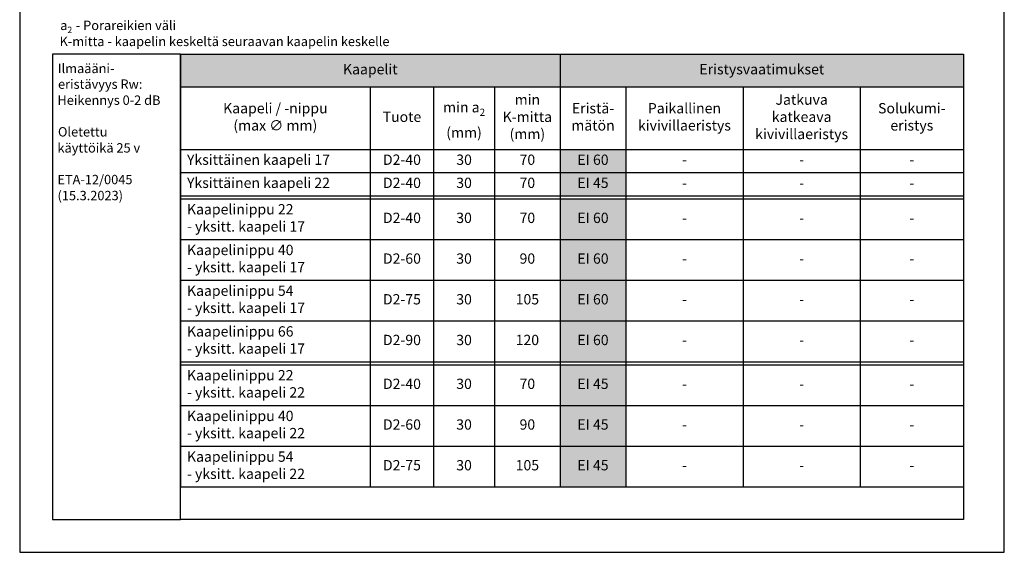
# Model space of a CAD drawing. Units: millimetres. Extents: x -8182 to 2595, y -12029 to -5711.
# Drawn here: x -1202 to -152, y -9629 to -9061 of the extents above; entities that cross this region are included whole.
import ezdxf

# ---------------------------------------------------------------- set-up
doc = ezdxf.new("R2010")
doc.units = ezdxf.units.MM
doc.header["$LTSCALE"] = 5
doc.header["$MEASUREMENT"] = 0
doc.layers.add('Sewatek', color=7, linetype='Continuous')
doc.styles.add('_Taulukon data', font='verdana.ttf', dxfattribs={"height": 11})
doc.styles.add('_Taulukon header', font='verdana.ttf', dxfattribs={"height": 11})
doc.styles.add('_Taulukon title', font='verdana.ttf', dxfattribs={"height": 11})
doc.styles.add('_Teksti 10', font='verdana.ttf', dxfattribs={"height": 10})
doc.styles.add('_Teksti leaderit', font='verdana.ttf', dxfattribs={"height": 11})

msp = doc.modelspace()

# ---------------------------------------------------------------- linework, layer by layer
at = {"layer": 'Sewatek'}
for p, q in [((-1201.98358, -8144.44101), (-1201.98358, -9629.44101)), ((-151.98358, -9629.44101), (-151.98358, -8144.44101)), ((-1030.60145, -9098.01074), (-195.60145, -9098.01074)), ((-1030.60145, -9594.44101), (-1030.60145, -9098.01074)), ((-195.60145, -9098.01074), (-195.60145, -9594.44101)), ((-195.60145, -9594.44101), (-1030.60145, -9594.44101)), ((-1201.98358, -9629.44101), (-151.98358, -9629.44101))]:
    msp.add_line(p, q, dxfattribs=at)
at = {"layer": 'Sewatek', "ltscale": 10}
for p, q in [((-1030.60145, -9098.01074), (-1166.98358, -9098.01074)), ((-1166.98358, -9098.01074), (-1166.98358, -9594.44101)), ((-1030.60145, -9594.44101), (-1030.60145, -9098.01074)), ((-1166.98358, -9594.44101), (-1030.60145, -9594.44101))]:
    msp.add_line(p, q, dxfattribs=at)
at = {"layer": 'Sewatek', "color": 0, "lineweight": -2}
for p, q in [((-1030.60145, -9098.01074), (-195.60145, -9098.01074)), ((-1030.60145, -9098.01074), (-1030.60145, -9559.63441)), ((-625.60145, -9098.01074), (-625.60145, -9559.63441)), ((-195.60145, -9098.01074), (-195.60145, -9559.63441)), ((-1030.60145, -9132.67741), (-195.60145, -9132.67741)), ((-828.10145, -9132.67741), (-828.10145, -9559.63441)), ((-760.60145, -9132.67741), (-760.60145, -9559.63441)), ((-695.60145, -9132.67741), (-695.60145, -9559.63441)), ((-555.60145, -9132.67741), (-555.60145, -9559.63441)), ((-430.60145, -9132.67741), (-430.60145, -9559.63441)), ((-305.60145, -9132.67741), (-305.60145, -9559.63441)), ((-1030.60145, -9199.58008), (-195.60145, -9199.58008)), ((-1030.60145, -9224.24674), (-195.60145, -9224.24674)), ((-1030.60145, -9248.91341), (-195.60145, -9248.91341)), ((-1030.60145, -9252.24674), (-195.60145, -9252.24674)), ((-1030.60145, -9295.68308), (-195.60145, -9295.68308)), ((-1030.60145, -9339.11941), (-195.60145, -9339.11941)), ((-1030.60145, -9382.55574), (-195.60145, -9382.55574)), ((-1030.60145, -9425.99208), (-195.60145, -9425.99208)), ((-1030.60145, -9429.32541), (-195.60145, -9429.32541)), ((-1030.60145, -9472.76174), (-195.60145, -9472.76174)), ((-1030.60145, -9516.19808), (-195.60145, -9516.19808)), ((-1030.60145, -9559.63441), (-195.60145, -9559.63441))]:
    msp.add_line(p, q, dxfattribs=at)
at = {"layer": 'Sewatek', "color": 254, "true_color": 0xdddddd}
for points in [[(-1030.60145, -9098.01074), (-625.60145, -9098.01074), (-1030.60145, -9132.67741), (-625.60145, -9132.67741)], [(-625.60145, -9098.01074), (-195.60145, -9098.01074), (-625.60145, -9132.67741), (-195.60145, -9132.67741)]]:
    msp.add_solid(points, dxfattribs=at)
at = {"layer": 'Sewatek', "color": 51, "true_color": 0xf8f6b0}
for points in [[(-625.60145, -9199.58008), (-555.60145, -9199.58008), (-625.60145, -9224.24674), (-555.60145, -9224.24674)], [(-625.60145, -9252.24674), (-555.60145, -9252.24674), (-625.60145, -9295.68308), (-555.60145, -9295.68308)], [(-625.60145, -9295.68308), (-555.60145, -9295.68308), (-625.60145, -9339.11941), (-555.60145, -9339.11941)], [(-625.60145, -9339.11941), (-555.60145, -9339.11941), (-625.60145, -9382.55574), (-555.60145, -9382.55574)], [(-625.60145, -9382.55574), (-555.60145, -9382.55574), (-625.60145, -9425.99208), (-555.60145, -9425.99208)]]:
    msp.add_solid(points, dxfattribs=at)
at = {"layer": 'Sewatek', "color": 241, "true_color": 0xf7abae}
for points in [[(-625.60145, -9224.24674), (-555.60145, -9224.24674), (-625.60145, -9248.91341), (-555.60145, -9248.91341)], [(-625.60145, -9429.32541), (-555.60145, -9429.32541), (-625.60145, -9472.76174), (-555.60145, -9472.76174)], [(-625.60145, -9472.76174), (-555.60145, -9472.76174), (-625.60145, -9516.19808), (-555.60145, -9516.19808)], [(-625.60145, -9516.19808), (-555.60145, -9516.19808), (-625.60145, -9559.63441), (-555.60145, -9559.63441)]]:
    msp.add_solid(points, dxfattribs=at)

# ---------------------------------------------------------------- texts
at = {"layer": 'Sewatek'}
for s, height, style, p in [(' - Porareikien väli', 10, '_Teksti 10', (-1145.12834, -9072.13183)), ('a', 10, '_Teksti 10', (-1158.75034, -9072.13183)), ('2', 7, '_Teksti 10', (-1151.24634, -9075.4455)), ('K-mitta - kaapelin keskeltä seuraavan kaapelin keskelle', 10, '_Teksti 10', (-1159.43034, -9089.2485)), ('Ilmaääni-', 10, '_Teksti leaderit', (-1161.32366, -9118.10091)), ('eristävyys Rw:', 10, '_Teksti leaderit', (-1161.11366, -9134.82758)), ('Heikennys 0-2 dB', 10, '_Teksti leaderit', (-1161.74366, -9151.94424)), ('Oletettu', 10, '_Teksti leaderit', (-1161.17366, -9185.72758)), ('käyttöikä 25 v', 10, '_Teksti leaderit', (-1161.70366, -9202.84424)), ('ETA-12/0045', 10, '_Teksti leaderit', (-1161.74366, -9236.62758)), ('(15.3.2023)', 10, '_Teksti leaderit', (-1161.62366, -9253.74424))]:
    msp.add_text(s, height=height, dxfattribs=dict(at, style=style)).set_placement(p)
at = {"layer": 'Sewatek', "color": 0, "char_height": 11, "attachment_point": 5}
for s, insert, width, style in [('Kaapelit', (-828.10145, -9115.34408), 391, '_Taulukon title'), ('Eristysvaatimukset', (-410.60145, -9115.34408), 416, '_Taulukon title'), ('min K-mitta \\P(mm)', (-660.60145, -9166.12874), 56, '_Taulukon header'), ('Jatkuva katkeava kivivillaeristys', (-368.10145, -9166.12874), 111, '_Taulukon header'), ('Kaapeli / -nippu \\P(max ∅ mm)', (-929.35145, -9166.12874), 188.5, '_Taulukon header'), ('\\A1;min a{\\H0.7x;\\S^ 2;} \\P(mm)', (-728.10145, -9166.12874), 51, '_Taulukon header'), ('Eristä-\\Pmätön', (-590.60145, -9166.12874), 56, '_Taulukon header'), ('Paikallinen kivivillaeristys', (-493.10145, -9166.12874), 111, '_Taulukon header'), ('Solukumi-\\Peristys', (-250.60145, -9166.12874), 96, '_Taulukon header'), ('{Tuote', (-794.35145, -9166.12874), 53.5, '_Taulukon header')]:
    msp.add_mtext(s, dxfattribs=dict(at, insert=insert, width=width, style=style))
at = {"layer": 'Sewatek', "char_height": 11}
for s, insert, width, attachment_point, style in [('Yksittäinen kaapeli 17', (-1023.60145, -9211.91341), 188.5, 4, '_Taulukon header'), ('D2-40', (-794.35145, -9211.91341), 53.5, 5, '_Taulukon data'), ('30', (-728.10145, -9211.91341), 51, 5, '_Taulukon data'), ('70', (-660.60145, -9211.91341), 56, 5, '_Taulukon data'), ('EI 60', (-590.60145, -9211.91341), 56, 5, '_Taulukon data'), ('-', (-493.10145, -9211.91341), 111, 5, '_Taulukon data'), ('-', (-368.10145, -9211.91341), 111, 5, '_Taulukon data'), ('-', (-250.60145, -9211.91341), 96, 5, '_Taulukon data'), ('Yksittäinen kaapeli 22', (-1023.60145, -9236.58008), 188.5, 4, '_Taulukon header'), ('D2-40', (-794.35145, -9236.58008), 53.5, 5, '_Taulukon data'), ('30', (-728.10145, -9236.58008), 51, 5, '_Taulukon data'), ('70', (-660.60145, -9236.58008), 56, 5, '_Taulukon data'), ('EI 45', (-590.60145, -9236.58008), 56, 5, '_Taulukon data'), ('-', (-493.10145, -9236.58008), 111, 5, '_Taulukon data'), ('-', (-368.10145, -9236.58008), 111, 5, '_Taulukon data'), ('-', (-250.60145, -9236.58008), 96, 5, '_Taulukon data'), ('Kaapelinippu 22\\P- yksitt. kaapeli 17', (-1023.60145, -9273.96491), 188.5, 4, '_Taulukon header'), ('D2-40', (-794.35145, -9273.96491), 53.5, 5, '_Taulukon data'), ('30', (-728.10145, -9273.96491), 51, 5, '_Taulukon data'), ('70', (-660.60145, -9273.96491), 56, 5, '_Taulukon data'), ('EI 60', (-590.60145, -9273.96491), 56, 5, '_Taulukon data'), ('-', (-493.10145, -9273.96491), 111, 5, '_Taulukon data'), ('-', (-368.10145, -9273.96491), 111, 5, '_Taulukon data'), ('-', (-250.60145, -9273.96491), 96, 5, '_Taulukon data'), ('Kaapelinippu 40 \\P- yksitt. kaapeli 17', (-1023.60145, -9317.40124), 188.5, 4, '_Taulukon header'), ('D2-60', (-794.35145, -9317.40124), 53.5, 5, '_Taulukon data'), ('30', (-728.10145, -9317.40124), 51, 5, '_Taulukon data'), ('90', (-660.60145, -9317.40124), 56, 5, '_Taulukon data'), ('EI 60', (-590.60145, -9317.40124), 56, 5, '_Taulukon data'), ('-', (-493.10145, -9317.40124), 111, 5, '_Taulukon data'), ('-', (-368.10145, -9317.40124), 111, 5, '_Taulukon data'), ('-', (-250.60145, -9317.40124), 96, 5, '_Taulukon data'), ('Kaapelinippu 54\\P- yksitt. kaapeli 17', (-1023.60145, -9360.83758), 188.5, 4, '_Taulukon header'), ('D2-75', (-794.35145, -9360.83758), 53.5, 5, '_Taulukon data'), ('30', (-728.10145, -9360.83758), 51, 5, '_Taulukon data'), ('105', (-660.60145, -9360.83758), 56, 5, '_Taulukon data'), ('EI 60', (-590.60145, -9360.83758), 56, 5, '_Taulukon data'), ('-', (-493.10145, -9360.83758), 111, 5, '_Taulukon data'), ('-', (-368.10145, -9360.83758), 111, 5, '_Taulukon data'), ('-', (-250.60145, -9360.83758), 96, 5, '_Taulukon data'), ('Kaapelinippu 66\\P- yksitt. kaapeli 17', (-1023.60145, -9404.27391), 188.5, 4, '_Taulukon header'), ('D2-90', (-794.35145, -9404.27391), 53.5, 5, '_Taulukon data'), ('30', (-728.10145, -9404.27391), 51, 5, '_Taulukon data'), ('120', (-660.60145, -9404.27391), 56, 5, '_Taulukon data'), ('EI 60', (-590.60145, -9404.27391), 56, 5, '_Taulukon data'), ('-', (-493.10145, -9404.27391), 111, 5, '_Taulukon data'), ('-', (-368.10145, -9404.27391), 111, 5, '_Taulukon data'), ('-', (-250.60145, -9404.27391), 96, 5, '_Taulukon data'), ('Kaapelinippu 22\\P- yksitt. kaapeli 22', (-1023.60145, -9451.04358), 188.5, 4, '_Taulukon header'), ('D2-40', (-794.35145, -9451.04358), 53.5, 5, '_Taulukon data'), ('30', (-728.10145, -9451.04358), 51, 5, '_Taulukon data'), ('70', (-660.60145, -9451.04358), 56, 5, '_Taulukon data'), ('EI 45', (-590.60145, -9451.04358), 56, 5, '_Taulukon data'), ('-', (-493.10145, -9451.04358), 111, 5, '_Taulukon data'), ('-', (-368.10145, -9451.04358), 111, 5, '_Taulukon data'), ('-', (-250.60145, -9451.04358), 96, 5, '_Taulukon data'), ('Kaapelinippu 40 \\P- yksitt. kaapeli 22', (-1023.60145, -9494.47991), 188.5, 4, '_Taulukon header'), ('D2-60', (-794.35145, -9494.47991), 53.5, 5, '_Taulukon data'), ('30', (-728.10145, -9494.47991), 51, 5, '_Taulukon data'), ('90', (-660.60145, -9494.47991), 56, 5, '_Taulukon data'), ('EI 45', (-590.60145, -9494.47991), 56, 5, '_Taulukon data'), ('-', (-493.10145, -9494.47991), 111, 5, '_Taulukon data'), ('-', (-368.10145, -9494.47991), 111, 5, '_Taulukon data'), ('-', (-250.60145, -9494.47991), 96, 5, '_Taulukon data'), ('Kaapelinippu 54 \\P- yksitt. kaapeli 22', (-1023.60145, -9537.91624), 188.5, 4, '_Taulukon header'), ('D2-75', (-794.35145, -9537.91624), 53.5, 5, '_Taulukon data'), ('30', (-728.10145, -9537.91624), 51, 5, '_Taulukon data'), ('105', (-660.60145, -9537.91624), 56, 5, '_Taulukon data'), ('EI 45', (-590.60145, -9537.91624), 56, 5, '_Taulukon data'), ('-', (-493.10145, -9537.91624), 111, 5, '_Taulukon data'), ('-', (-368.10145, -9537.91624), 111, 5, '_Taulukon data'), ('-', (-250.60145, -9537.91624), 96, 5, '_Taulukon data')]:
    msp.add_mtext(s, dxfattribs=dict(at, insert=insert, width=width, attachment_point=attachment_point, style=style))

doc.saveas('drawing.dxf')
